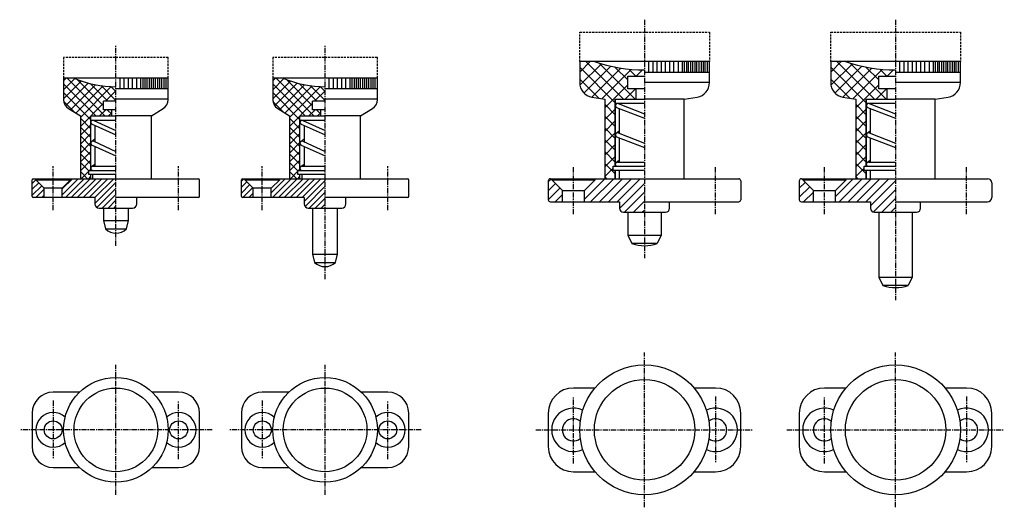
# Model space of a CAD drawing. Extents: x -40 to 196, y 21 to 138.
import ezdxf

# ---------------------------------------------------------------- set-up
doc = ezdxf.new("R2010")
doc.units = 0
doc.linetypes.add('CENTER', pattern=[2, 1.25, -0.25, 0.25, -0.25])
doc.linetypes.add('DASHED', pattern=[0.75, 0.5, -0.25])
doc.layers.get('0').update_dxf_attribs({"linetype": 'CONTINUOUS'})

# ---------------------------------------------------------------- blocks, each defined once
blk = doc.blocks.new('*X0')
at = {"color": 0}
for p, q in [((-29.37, 123.37), (-28.74, 124)), ((-29.37, 121.25), (-26.69, 123.93)), ((-29.37, 119.12), (-25.14, 123.35)), ((-21.66, 115), (-29.37, 122.71)), ((-28.92, 117.45), (-23.51, 122.86)), ((-19.54, 115), (-28.54, 124)), ((-27.76, 116.49), (-21.78, 122.47)), ((-19.87, 117.45), (-26.12, 123.7)), ((-18.8, 118.5), (-23.04, 122.74)), ((-22.87, 114.08), (-29.37, 120.58)), ((-26.45, 115.68), (-19.95, 122.18)), ((-25.37, 114.64), (-17.98, 122.02)), ((-16.87, 118.69), (-20.42, 122.24)), ((-19.39, 118.5), (-16.87, 121.02)), ((-16.87, 120.81), (-18.08, 122.03)), ((-26.8, 115.89), (-29.32, 118.42)), ((-25.37, 112.52), (-19.87, 118.02)), ((-17.26, 118.5), (-16.87, 118.9)), ((-20.76, 115), (-19.26, 116.5)), ((-17.87, 115.45), (-18.92, 116.5)), ((-18.64, 115), (-17.87, 115.78)), ((-22.87, 111.96), (-25.37, 114.46)), ((-25.37, 110.4), (-22.87, 112.9)), ((-22.87, 109.84), (-25.37, 112.34)), ((-25.37, 108.28), (-22.87, 110.78)), ((-22.87, 107.72), (-25.37, 110.22)), ((-25.37, 106.15), (-22.87, 108.65)), ((-22.87, 105.6), (-25.37, 108.1)), ((-25.37, 104.03), (-22.87, 106.53)), ((-22.87, 103.48), (-25.37, 105.98)), ((-25.37, 101.91), (-22.87, 104.41)), ((-23.37, 101.86), (-25.37, 103.86)), ((-23.63, 100), (-25.37, 101.74)), ((-25.16, 100), (-23.37, 101.79)), ((-23.16, 102), (-22.87, 102.29))]:
    blk.add_line(p, q, dxfattribs=at)
blk = doc.blocks.new('*X1')
at = {"color": 0}
for p, q in [((20.63, 123.37), (21.26, 124)), ((20.63, 121.25), (23.31, 123.93)), ((20.63, 119.12), (24.86, 123.35)), ((28.34, 115), (20.63, 122.71)), ((21.08, 117.45), (26.49, 122.86)), ((30.46, 115), (21.46, 124)), ((22.24, 116.49), (28.22, 122.47)), ((30.13, 117.45), (23.88, 123.7)), ((31.2, 118.5), (26.96, 122.74)), ((27.13, 114.08), (20.63, 120.58)), ((23.55, 115.68), (30.05, 122.18)), ((24.63, 114.64), (32.02, 122.02)), ((33.13, 118.69), (29.58, 122.24)), ((30.61, 118.5), (33.13, 121.02)), ((33.13, 120.81), (31.92, 122.03)), ((23.2, 115.89), (20.68, 118.42)), ((24.63, 112.52), (30.13, 118.02)), ((32.74, 118.5), (33.13, 118.9)), ((29.24, 115), (30.74, 116.5)), ((32.13, 115.45), (31.08, 116.5)), ((31.36, 115), (32.13, 115.78)), ((27.13, 111.96), (24.63, 114.46)), ((24.63, 110.4), (27.13, 112.9)), ((27.13, 109.84), (24.63, 112.34)), ((24.63, 108.28), (27.13, 110.78)), ((27.13, 107.72), (24.63, 110.22)), ((24.63, 106.15), (27.13, 108.65)), ((27.13, 105.6), (24.63, 108.1)), ((24.63, 104.03), (27.13, 106.53)), ((27.13, 103.48), (24.63, 105.98)), ((24.63, 101.91), (27.13, 104.41)), ((26.63, 101.86), (24.63, 103.86)), ((26.37, 100), (24.63, 101.74)), ((24.84, 100), (26.63, 101.79)), ((26.84, 102), (27.13, 102.29))]:
    blk.add_line(p, q, dxfattribs=at)
blk = doc.blocks.new('*X2')
at = {"color": 0}
for p, q in [((-36.87, 98.9), (-36.02, 99.75)), ((-36.87, 97.48), (-35.31, 99.04)), ((-29.72, 96.15), (-25.87, 100)), ((-29.72, 97.56), (-27.28, 100)), ((-28.95, 95.5), (-24.45, 100)), ((-27.54, 95.5), (-23.04, 100)), ((-26.12, 95.5), (-21.62, 100)), ((-24.71, 95.5), (-20.21, 100)), ((-23.29, 95.5), (-18.79, 100)), ((-21.88, 95.5), (-17.38, 100)), ((-21.87, 94.1), (-16.87, 99.1)), ((-36.87, 96.07), (-34.6, 98.33)), ((-36.02, 95.5), (-34.02, 97.5)), ((-21.4, 93.15), (-16.87, 97.68)), ((-34.61, 95.5), (-34.02, 96.09)), ((-20.14, 93), (-16.87, 96.27)), ((-18.72, 93), (-16.87, 94.86)), ((-17.31, 93), (-16.87, 93.44))]:
    blk.add_line(p, q, dxfattribs=at)
blk = doc.blocks.new('*X3')
at = {"color": 0}
for p, q in [((13.13, 99.4), (13.73, 100)), ((13.13, 97.99), (14.44, 99.29)), ((20.28, 96.65), (23.63, 100)), ((20.55, 95.5), (25.05, 100)), ((21.96, 95.5), (26.46, 100)), ((23.38, 95.5), (27.88, 100)), ((24.79, 95.5), (29.29, 100)), ((26.2, 95.5), (30.7, 100)), ((27.62, 95.5), (32.12, 100)), ((28.13, 94.6), (33.13, 99.6)), ((13.13, 96.57), (15.15, 98.59)), ((13.48, 95.5), (15.85, 97.88)), ((14.89, 95.5), (15.98, 96.59)), ((28.34, 93.39), (33.13, 98.19)), ((29.36, 93), (33.13, 96.77)), ((30.77, 93), (33.13, 95.36)), ((32.19, 93), (33.13, 93.94))]:
    blk.add_line(p, q, dxfattribs=at)
blk = doc.blocks.new('*X4')
at = {"color": 0}
for p, q in [((86.5, 99.23), (87.27, 100)), ((95.15, 95.15), (100, 100)), ((96.62, 94.5), (102.12, 100)), ((97.7, 99.82), (97.88, 100)), ((98.74, 94.5), (104.24, 100)), ((100.86, 94.5), (106.36, 100)), ((102.99, 94.5), (108.49, 100)), ((103.51, 92.9), (109.5, 98.89)), ((86.5, 97.11), (88.22, 98.83)), ((86.5, 94.99), (89.28, 97.77)), ((104.73, 92), (109.5, 96.77)), ((88.14, 94.5), (89.85, 96.21)), ((106.85, 92), (109.5, 94.65)), ((108.97, 92), (109.5, 92.53))]:
    blk.add_line(p, q, dxfattribs=at)
blk = doc.blocks.new('*X5')
at = {"color": 0}
for p, q in [((146.5, 97.71), (147.92, 99.13)), ((155.15, 95.75), (159.4, 100)), ((156.02, 94.5), (161.52, 100)), ((158.14, 94.5), (163.64, 100)), ((160.26, 94.5), (165.76, 100)), ((162.38, 94.5), (167.88, 100)), ((163.5, 93.5), (169.5, 99.5)), ((146.5, 95.59), (148.98, 98.07)), ((147.53, 94.5), (149.85, 96.82)), ((164.18, 92.05), (169.5, 97.38)), ((149.65, 94.5), (149.85, 94.7)), ((166.25, 92), (169.5, 95.25)), ((168.37, 92), (169.5, 93.13))]:
    blk.add_line(p, q, dxfattribs=at)

msp = doc.modelspace()

# ---------------------------------------------------------------- linework, layer by layer
at = {"linetype": 'CENTER'}
for p, q in [((109.5, 138), (109.5, 81)), ((169.5, 138), (169.5, 71)), ((-16.87, 84), (-16.87, 132)), ((33.13, 76), (33.13, 132)), ((-31.87, 92.5), (-31.87, 103)), ((-1.87, 92.5), (-1.87, 103)), ((18.13, 92.5), (18.13, 103)), ((48.13, 92.5), (48.13, 103)), ((92.5, 91.5), (92.5, 103)), ((126.5, 91.5), (126.5, 103)), ((152.5, 91.5), (152.5, 103)), ((186.5, 91.5), (186.5, 103)), ((109.5, 21.5), (109.5, 58.5)), ((169.5, 21.5), (169.5, 58.5)), ((-16.87, 24.5), (-16.87, 55.5)), ((33.13, 24.5), (33.13, 55.5)), ((92.5, 32), (92.5, 48)), ((126.5, 48), (126.5, 32)), ((152.5, 32), (152.5, 48)), ((186.5, 48), (186.5, 32)), ((-31.87, 47), (-31.87, 33)), ((-1.87, 33), (-1.87, 47)), ((18.13, 47), (18.13, 33)), ((48.13, 33), (48.13, 47)), ((6.13, 40), (-39.87, 40)), ((56.13, 40), (10.13, 40)), ((83.5, 40), (135.5, 40)), ((143.5, 40), (195.5, 40))]:
    msp.add_line(p, q, dxfattribs=at)
at = {"linetype": 'DASHED'}
for p, q in [((94, 128), (94, 135)), ((94, 135), (125, 135)), ((125, 135), (125, 128)), ((154, 135), (185, 135)), ((154, 128), (154, 135)), ((185, 135), (185, 128)), ((-4.37, 129), (-29.37, 129)), ((-29.37, 129), (-29.37, 124)), ((-4.37, 124), (-4.37, 129)), ((45.63, 129), (20.63, 129)), ((20.63, 129), (20.63, 124)), ((45.63, 124), (45.63, 129))]:
    msp.add_line(p, q, dxfattribs=at)
for p, q in [((125, 128), (94, 128)), ((94, 128), (94, 122.96)), ((125, 122.96), (125, 128)), ((185, 128), (154, 128)), ((154, 128), (154, 122.96)), ((185, 122.96), (185, 128)), ((96.92, 119.51), (100, 119)), ((100, 119), (100, 100)), ((119, 119), (122.08, 119.51)), ((119, 100), (119, 119)), ((156.92, 119.51), (160, 119)), ((160, 119), (160, 100)), ((179, 119), (182.08, 119.51)), ((179, 100), (179, 119)), ((-36.02, 99.75), (-36.02, 99.99)), ((-36.02, 99.75), (-36.02, 99.98)), ((-34.02, 97.75), (-36.02, 99.75)), ((-36.02, 99.75), (-27.72, 99.75)), ((-29.72, 97.75), (-27.72, 99.75)), ((-27.72, 99.75), (-27.72, 99.99)), ((-27.72, 99.75), (-27.72, 99.98)), ((13.98, 99.75), (13.98, 99.99)), ((13.98, 99.75), (13.98, 99.98)), ((13.98, 99.75), (22.28, 99.75)), ((15.98, 97.75), (13.98, 99.75)), ((20.28, 97.75), (22.28, 99.75)), ((22.28, 99.75), (22.28, 99.99)), ((22.28, 99.75), (22.28, 99.98)), ((87, 100), (109.5, 100)), ((87.3, 99.75), (87.3, 100)), ((87.3, 99.75), (97.7, 99.75)), ((87.3, 99.75), (89.85, 97.2)), ((97.7, 99.75), (95.15, 97.2)), ((97.7, 99.75), (97.7, 100)), ((109.5, 100), (132, 100)), ((147, 100), (169.5, 100)), ((147.3, 99.75), (147.3, 100)), ((147.3, 99.75), (157.7, 99.75)), ((147.3, 99.75), (149.85, 97.2)), ((157.7, 99.75), (155.15, 97.2)), ((157.7, 99.75), (157.7, 100)), ((169.5, 100), (191.5, 100)), ((89.85, 97.2), (95.15, 97.2)), ((149.85, 97.2), (155.15, 97.2))]:
    msp.add_line(p, q)
at = {"linetype": 'CONTINUOUS'}
for p, q in [((94, 125.5), (96.5, 128)), ((95.5, 128), (104.5, 119)), ((110.5, 125.5), (110.5, 128)), ((111.5, 128), (111.5, 125.5)), ((112.5, 125.5), (112.5, 128)), ((113.5, 128), (113.5, 125.5)), ((114.5, 125.5), (114.5, 128)), ((115.5, 128), (115.5, 125.5)), ((116.5, 125.5), (116.5, 128)), ((117.5, 128), (117.5, 125.5)), ((118.5, 128), (118.5, 125.5)), ((120, 128), (119, 128)), ((119, 128), (119, 125.5)), ((119.5, 128), (119.5, 125.5)), ((120, 125.5), (120, 128)), ((120.5, 128), (120.5, 125.5)), ((121, 128), (121, 125.5)), ((121.5, 128), (121.5, 125.5)), ((122, 125.5), (122, 128)), ((122.5, 128), (122.5, 125.5)), ((123, 128), (123, 125.5)), ((123.5, 128), (123.5, 125.5)), ((124, 125.5), (124, 128)), ((124.5, 128), (124.5, 125.5)), ((154, 125.5), (156.5, 128)), ((155.5, 128), (164.5, 119)), ((170.5, 125.5), (170.5, 128)), ((171.5, 128), (171.5, 125.5)), ((172.5, 125.5), (172.5, 128)), ((173.5, 128), (173.5, 125.5)), ((174.5, 125.5), (174.5, 128)), ((175.5, 128), (175.5, 125.5)), ((176.5, 125.5), (176.5, 128)), ((177.5, 128), (177.5, 125.5)), ((178.5, 128), (178.5, 125.5)), ((180, 128), (179, 128)), ((179, 128), (179, 125.5)), ((179.5, 128), (179.5, 125.5)), ((180, 125.5), (180, 128)), ((180.5, 128), (180.5, 125.5)), ((181, 128), (181, 125.5)), ((181.5, 128), (181.5, 125.5)), ((182, 125.5), (182, 128)), ((182.5, 128), (182.5, 125.5)), ((183, 128), (183, 125.5)), ((183.5, 128), (183.5, 125.5)), ((184, 125.5), (184, 128)), ((184.5, 128), (184.5, 125.5)), ((109.5, 125.5), (125, 125.5)), ((120, 125.5), (120, 125.5)), ((169.5, 125.5), (185, 125.5)), ((180, 125.5), (180, 125.5)), ((-4.37, 124), (-29.37, 124)), ((-29.37, 124), (-29.37, 118.89)), ((-15.87, 121.5), (-15.87, 124)), ((-14.87, 121.5), (-14.87, 124)), ((-13.87, 121.5), (-13.87, 124)), ((-12.87, 121.5), (-12.87, 124)), ((-11.87, 121.5), (-11.87, 124)), ((-10.87, 121.5), (-10.87, 124)), ((-10.37, 121.5), (-10.37, 124)), ((-9.87, 121.5), (-9.87, 124)), ((-9.37, 121.5), (-9.37, 124)), ((-8.87, 121.5), (-8.87, 124)), ((-8.37, 121.5), (-8.37, 124)), ((-7.87, 121.5), (-7.87, 124)), ((-7.37, 121.5), (-7.37, 124)), ((-6.87, 121.5), (-6.87, 124)), ((-6.37, 121.5), (-6.37, 124)), ((-5.87, 121.5), (-5.87, 124)), ((-5.37, 121.5), (-5.37, 124)), ((-4.87, 121.5), (-4.87, 124)), ((-4.37, 118.89), (-4.37, 124)), ((45.63, 124), (20.63, 124)), ((20.63, 124), (20.63, 118.89)), ((34.13, 121.5), (34.13, 124)), ((35.13, 121.5), (35.13, 124)), ((36.13, 121.5), (36.13, 124)), ((37.13, 121.5), (37.13, 124)), ((38.13, 121.5), (38.13, 124)), ((39.13, 121.5), (39.13, 124)), ((39.63, 121.5), (39.63, 124)), ((40.13, 121.5), (40.13, 124)), ((40.63, 121.5), (40.63, 124)), ((41.13, 121.5), (41.13, 124)), ((41.63, 121.5), (41.63, 124)), ((42.13, 121.5), (42.13, 124)), ((42.63, 121.5), (42.63, 124)), ((43.13, 121.5), (43.13, 124)), ((43.63, 121.5), (43.63, 124)), ((44.13, 121.5), (44.13, 124)), ((44.63, 121.5), (44.63, 124)), ((45.13, 121.5), (45.13, 124)), ((45.63, 118.89), (45.63, 124)), ((105.5, 121.5), (105.5, 124.5)), ((105.5, 124.5), (109.5, 124.5)), ((125, 123), (109.5, 123)), ((165.5, 124.5), (169.5, 124.5)), ((165.5, 121.5), (165.5, 124.5)), ((185, 123), (169.5, 123)), ((-4.37, 121.5), (-16.87, 121.5)), ((45.63, 121.5), (33.13, 121.5)), ((109.5, 121.5), (105.5, 121.5)), ((107.5, 119), (107.5, 121.5)), ((169.5, 121.5), (165.5, 121.5)), ((167.5, 119), (167.5, 121.5)), ((-19.87, 116.5), (-19.87, 118.5)), ((-16.87, 118.5), (-19.87, 118.5)), ((-4.37, 119), (-16.87, 119)), ((30.13, 116.5), (30.13, 118.5)), ((33.13, 118.5), (30.13, 118.5)), ((45.63, 119), (33.13, 119)), ((102.5, 119), (102.5, 103)), ((102.5, 119), (109.5, 119)), ((102.5, 103), (102.5, 119)), ((109.5, 118), (102.5, 118)), ((103.18, 117.97), (109.5, 115.5)), ((103.5, 117.84), (103.5, 118)), ((119, 119), (109.5, 119)), ((162.5, 103), (162.5, 119)), ((162.5, 119), (162.5, 103)), ((162.5, 119), (169.5, 119)), ((169.5, 118), (162.5, 118)), ((163.18, 117.97), (169.5, 115.5)), ((163.5, 117.84), (163.5, 118)), ((179, 119), (169.5, 119)), ((-28.19, 116.77), (-25.37, 115)), ((-16.87, 116.5), (-19.87, 116.5)), ((-17.87, 115), (-17.87, 116.5)), ((-8.37, 115), (-5.54, 116.77)), ((21.81, 116.77), (24.63, 115)), ((33.13, 116.5), (30.13, 116.5)), ((32.13, 115), (32.13, 116.5)), ((41.63, 115), (44.46, 116.77)), ((102.82, 117.03), (109.5, 114.5)), ((103.5, 110.84), (103.5, 116.78)), ((162.82, 117.03), (169.5, 114.5)), ((163.5, 110.84), (163.5, 116.78)), ((-25.37, 115), (-25.37, 100)), ((-22.87, 115), (-16.87, 115)), ((-22.87, 102), (-22.87, 115)), ((-22.87, 114), (-16.87, 114)), ((-22.57, 113.04), (-16.87, 110.5)), ((-22.16, 113.95), (-16.87, 111.5)), ((-21.87, 114), (-21.87, 113.82)), ((-8.37, 115), (-16.87, 115)), ((-8.37, 100), (-8.37, 115)), ((24.63, 115), (24.63, 100)), ((27.13, 102), (27.13, 115)), ((27.13, 115), (33.13, 115)), ((27.13, 114), (33.13, 114)), ((27.43, 113.04), (33.13, 110.5)), ((27.84, 113.95), (33.13, 111.5)), ((28.13, 114), (28.13, 113.82)), ((41.63, 115), (33.13, 115)), ((41.63, 100), (41.63, 115)), ((-21.87, 112.73), (-21.87, 108.82)), ((28.13, 112.73), (28.13, 108.82)), ((102.7, 110.9), (103.5, 111.5)), ((103.18, 110.97), (109.5, 108.5)), ((162.7, 110.9), (163.5, 111.5)), ((163.18, 110.97), (169.5, 108.5)), ((-22.67, 108.9), (-21.87, 109.5)), ((-22.16, 108.95), (-16.87, 106.5)), ((27.33, 108.9), (28.13, 109.5)), ((27.84, 108.95), (33.13, 106.5)), ((102.82, 110.03), (109.5, 107.5)), ((103.5, 104), (103.5, 109.78)), ((162.82, 110.03), (169.5, 107.5)), ((163.5, 104), (163.5, 109.78)), ((-22.57, 108.04), (-16.87, 105.5)), ((-21.87, 107.73), (-21.87, 103)), ((27.43, 108.04), (33.13, 105.5)), ((28.13, 107.73), (28.13, 103)), ((102.7, 103.9), (103.5, 104.5)), ((103, 104), (109.5, 104)), ((162.7, 103.9), (163.5, 104.5)), ((163, 104), (169.5, 104)), ((-23.37, 101), (-23.37, 102)), ((-23.37, 102), (-16.87, 102)), ((-22.67, 102.9), (-21.87, 103.5)), ((-22.37, 103), (-16.87, 103)), ((26.63, 102), (33.13, 102)), ((26.63, 101), (26.63, 102)), ((27.33, 102.9), (28.13, 103.5)), ((27.63, 103), (33.13, 103)), ((100, 100.5), (102, 102.5)), ((102, 102), (102, 103)), ((102, 103), (109.5, 103)), ((109.5, 102), (102, 102)), ((102.5, 100), (102.5, 102)), ((102.5, 102), (102.5, 100)), ((103.5, 100), (103.5, 102)), ((160, 100.5), (162, 102.5)), ((162, 102), (162, 103)), ((162, 103), (169.5, 103)), ((169.5, 102), (162, 102)), ((162.5, 102), (162.5, 100)), ((162.5, 100), (162.5, 102)), ((163.5, 100), (163.5, 102)), ((-36.87, 95.75), (-36.87, 99.75)), ((-36.62, 100), (2.88, 100)), ((-36.02, 99.75), (-36.02, 99.99)), ((-27.72, 99.75), (-27.72, 99.99)), ((-16.87, 101), (-23.37, 101)), ((-23.37, 100), (-22.87, 100.5)), ((-22.87, 100), (-22.87, 101)), ((-22.37, 100), (-22.37, 101)), ((3.13, 95.75), (3.13, 99.75)), ((13.13, 95.75), (13.13, 99.75)), ((13.38, 100), (52.88, 100)), ((13.98, 99.75), (13.98, 99.99)), ((22.28, 99.75), (22.28, 99.99)), ((33.13, 101), (26.63, 101)), ((26.63, 100), (27.13, 100.5)), ((27.13, 100), (27.13, 101)), ((27.63, 100), (27.63, 101)), ((53.13, 95.75), (53.13, 99.75)), ((86.5, 99.5), (86.5, 95)), ((100.5, 100), (100, 100.5)), ((132.5, 99.5), (132.5, 95)), ((146.5, 99.5), (146.5, 95)), ((160.5, 100), (160, 100.5)), ((192.5, 99), (192.5, 95.5)), ((-34.02, 95.5), (-34.02, 97.75)), ((-29.72, 97.75), (-34.02, 97.75)), ((-29.72, 95.5), (-29.72, 97.75)), ((15.98, 95.5), (15.98, 97.75)), ((20.28, 97.75), (15.98, 97.75)), ((20.28, 95.5), (20.28, 97.75)), ((89.85, 94.5), (89.85, 97.2)), ((95.15, 94.5), (95.15, 97.2)), ((149.85, 94.5), (149.85, 97.2)), ((155.15, 94.5), (155.15, 97.2)), ((-21.87, 95.5), (-36.62, 95.5)), ((-21.87, 95.5), (-21.87, 94)), ((2.88, 95.5), (-16.87, 95.5)), ((-11.87, 94), (-11.87, 95.5)), ((28.13, 95.5), (13.38, 95.5)), ((28.13, 95.5), (28.13, 94)), ((52.88, 95.5), (33.13, 95.5)), ((38.13, 94), (38.13, 95.5)), ((87, 94.5), (103.5, 94.5)), ((103.5, 94.5), (103.5, 93)), ((109.5, 94.5), (132, 94.5)), ((115.5, 93), (115.5, 94.5)), ((147, 94.5), (163.5, 94.5)), ((163.5, 94.5), (163.5, 93)), ((169.5, 94.5), (191.5, 94.5)), ((175.5, 93), (175.5, 94.5)), ((-20.87, 93), (-12.87, 93)), ((-19.87, 93), (-19.87, 90)), ((-13.87, 90), (-13.87, 93)), ((29.13, 93), (37.13, 93)), ((30.13, 93), (30.13, 82)), ((36.13, 82), (36.13, 93)), ((104.5, 92), (114.5, 92)), ((105.5, 92), (105.5, 86.5)), ((113.5, 92), (113.5, 86.5)), ((164.5, 92), (174.5, 92)), ((165.5, 92), (165.5, 76.5)), ((173.5, 92), (173.5, 76.5)), ((-19.87, 90), (-19.37, 88)), ((-19.87, 90), (-13.87, 90)), ((-14.37, 88), (-13.87, 90)), ((-19.37, 88), (-14.37, 88)), ((105.5, 86.5), (106.5, 84.5)), ((105.5, 86.5), (113.5, 86.5)), ((113.5, 86.5), (112.5, 84.5)), ((112.5, 84.5), (106.5, 84.5)), ((30.13, 82), (30.63, 80)), ((30.13, 82), (36.13, 82)), ((35.63, 80), (36.13, 82)), ((30.63, 80), (35.63, 80)), ((165.5, 76.5), (173.5, 76.5)), ((165.5, 76.5), (166.5, 74.5)), ((173.5, 76.5), (172.5, 74.5)), ((172.5, 74.5), (166.5, 74.5)), ((97.66, 50), (92.5, 50)), ((126.5, 50), (121.34, 50)), ((157.66, 50), (152.5, 50)), ((186.5, 50), (181.34, 50)), ((-25.54, 49), (-31.87, 49)), ((-1.87, 49), (-8.19, 49)), ((24.46, 49), (18.13, 49)), ((48.13, 49), (41.81, 49)), ((-36.87, 44), (-36.87, 36)), ((3.13, 36), (3.13, 44)), ((13.13, 44), (13.13, 36)), ((53.13, 36), (53.13, 44)), ((86.5, 44), (86.5, 36)), ((132.5, 36), (132.5, 44)), ((146.5, 44), (146.5, 36)), ((192.5, 36), (192.5, 44)), ((-31.87, 31), (-25.54, 31)), ((-8.19, 31), (-1.87, 31)), ((18.13, 31), (24.46, 31)), ((41.81, 31), (48.13, 31)), ((92.5, 30), (97.66, 30)), ((121.34, 30), (126.5, 30)), ((152.5, 30), (157.66, 30)), ((181.34, 30), (186.5, 30))]:
    msp.add_line(p, q, dxfattribs=at)
at = {"color": 0, "linetype": 'CONTINUOUS'}
for p, q in [((94.06, 122.34), (99.18, 127.47)), ((107.27, 119), (98.65, 127.63)), ((154.06, 122.34), (159.18, 127.47)), ((167.27, 119), (158.65, 127.63)), ((102.5, 118.12), (94, 126.62)), ((95.03, 120.49), (101.43, 126.89)), ((96.89, 119.52), (103.81, 126.44)), ((99.32, 119.11), (106.34, 126.14)), ((105.5, 123.6), (102.42, 126.68)), ((107.43, 124.5), (105.74, 126.19)), ((107.53, 124.5), (109.03, 126)), ((162.5, 118.12), (154, 126.62)), ((155.03, 120.49), (161.43, 126.89)), ((156.89, 119.52), (163.81, 126.44)), ((159.32, 119.11), (166.34, 126.14)), ((165.5, 123.6), (162.42, 126.68)), ((167.43, 124.5), (165.74, 126.19)), ((167.53, 124.5), (169.03, 126)), ((98.55, 119.24), (94, 123.79)), ((100, 116.97), (105.5, 122.47)), ((158.55, 119.24), (154, 123.79)), ((160, 116.97), (165.5, 122.47)), ((104.86, 119), (107.36, 121.5)), ((164.86, 119), (167.36, 121.5)), ((102.5, 115.29), (100, 117.79)), ((162.5, 115.29), (160, 117.79)), ((100, 114.14), (102.5, 116.64)), ((160, 114.14), (162.5, 116.64)), ((102.5, 112.46), (100, 114.96)), ((100, 111.31), (102.5, 113.81)), ((162.5, 112.46), (160, 114.96)), ((160, 111.31), (162.5, 113.81)), ((102.5, 109.63), (100, 112.13)), ((100, 108.49), (102.5, 110.99)), ((162.5, 109.63), (160, 112.13)), ((160, 108.49), (162.5, 110.99)), ((102.5, 106.8), (100, 109.3)), ((162.5, 106.8), (160, 109.3)), ((100, 105.66), (102.5, 108.16)), ((102.5, 103.98), (100, 106.48)), ((160, 105.66), (162.5, 108.16)), ((162.5, 103.98), (160, 106.48)), ((100, 102.83), (102.5, 105.33)), ((102.5, 101.15), (100, 103.65)), ((160, 102.83), (162.5, 105.33)), ((162.5, 101.15), (160, 103.65))]:
    msp.add_line(p, q, dxfattribs=at)
at = {"linetype": 'CONTINUOUS'}
for centre, radius in [((109.5, 40), 15.5), ((109.5, 40), 15.5), ((169.5, 40), 15.5), ((169.5, 40), 15.5), ((-16.87, 40), 12.5), ((-16.87, 40), 12.5), ((33.13, 40), 12.5), ((33.13, 40), 12.5), ((109.5, 40), 12), ((169.5, 40), 12), ((-16.87, 40), 10), ((33.13, 40), 10)]:
    msp.add_circle(centre, radius, dxfattribs=at)
for centre in [(-31.87, 40), (-1.87, 40), (18.13, 40), (48.13, 40)]:
    msp.add_circle(centre, 2.15)
for centre, radius, start, end in [((109.5, 163), 37, 251.0754, 270), ((169.5, 163), 37, 251.0754, 270), ((-16.87, 148), 26, 247.3801, 270), ((33.13, 148), 26, 247.3801, 270), ((97.5, 122.96), 3.5, 180, 260.5377), ((121.5, 122.96), 3.5, 279.4623, 0), ((157.5, 122.96), 3.5, 180, 260.5377), ((181.5, 122.96), 3.5, 279.4623, 0), ((87, 99.5), 0.5, 90, 180), ((132, 99.5), 0.5, 0, 90), ((147, 99.5), 0.5, 90, 180), ((92.5, 40), 5.2, 64.6164, 295.3836), ((126.5, 40), 5.2, 244.6164, 115.3836), ((152.5, 40), 5.2, 64.6164, 295.3836), ((186.5, 40), 5.2, 244.6164, 115.3836), ((-31.87, 40), 4.15, 46.327, 313.673), ((-1.87, 40), 4.15, 226.327, 133.673), ((18.13, 40), 4.15, 46.327, 313.673), ((48.13, 40), 4.15, 226.327, 133.673), ((92.5, 40), 2.65, 51.7564, 308.2436), ((126.5, 40), 2.65, 231.7564, 128.2436), ((152.5, 40), 2.65, 51.7564, 308.2436), ((186.5, 40), 2.65, 231.7564, 128.2436)]:
    msp.add_arc(centre, radius, start, end)
for centre, radius, start, end in [((-26.87, 118.89), 2.5, 180, 237.9946), ((-6.87, 118.89), 2.5, 302.0054, 0), ((23.13, 118.89), 2.5, 180, 237.9946), ((43.13, 118.89), 2.5, 302.0054, 0), ((103, 117.5), 0.5, 68.681, 249.2298), ((163, 117.5), 0.5, 68.681, 249.2298), ((-22.37, 113.5), 0.5, 65.1158, 245.9671), ((27.63, 113.5), 0.5, 65.1158, 245.9671), ((103, 110.5), 0.5, 68.681, 249.2298), ((163, 110.5), 0.5, 68.681, 249.2298), ((-22.37, 108.5), 0.5, 65.1158, 245.9671), ((27.63, 108.5), 0.5, 65.1158, 245.9671), ((103, 103.5), 0.5, 90, 270), ((163, 103.5), 0.5, 90, 270), ((-22.37, 102.5), 0.5, 90, 270), ((27.63, 102.5), 0.5, 90, 270), ((-36.62, 99.75), 0.25, 90, 180), ((2.88, 99.75), 0.25, 0, 90), ((13.38, 99.75), 0.25, 90, 180), ((52.88, 99.75), 0.25, 0, 90), ((191.5, 99), 1, 0, 90), ((-36.62, 95.75), 0.25, 180, 270), ((2.88, 95.75), 0.25, 270, 0), ((13.38, 95.75), 0.25, 180, 270), ((52.88, 95.75), 0.25, 270, 0), ((87, 95), 0.5, 180, 270), ((132, 95), 0.5, 270, 0), ((147, 95), 0.5, 180, 270), ((191.5, 95.5), 1, 270, 0), ((-20.87, 94), 1, 180, 270), ((-12.87, 94), 1, 270, 0), ((29.13, 94), 1, 180, 270), ((37.13, 94), 1, 270, 0), ((104.5, 93), 1, 180, 270), ((114.5, 93), 1, 270, 0), ((164.5, 93), 1, 180, 270), ((174.5, 93), 1, 270, 0), ((-16.87, 90.62), 3.62, 226.3972, 313.6028), ((109.5, 93.25), 9.25, 251.0754, 288.9246), ((33.13, 82.63), 3.62, 226.3972, 313.6028), ((169.5, 83.25), 9.25, 251.0754, 288.9246), ((92.5, 44), 6, 90, 180), ((126.5, 44), 6, 0, 90), ((152.5, 44), 6, 90, 180), ((186.5, 44), 6, 0, 90), ((-31.87, 44), 5, 90, 180), ((-1.87, 44), 5, 0, 90), ((18.13, 44), 5, 90, 180), ((48.13, 44), 5, 0, 90), ((-31.87, 36), 5, 180, 270), ((-1.87, 36), 5, 270, 0), ((18.13, 36), 5, 180, 270), ((48.13, 36), 5, 270, 0), ((92.5, 36), 6, 180, 270), ((126.5, 36), 6, 270, 0), ((152.5, 36), 6, 180, 270), ((186.5, 36), 6, 270, 0)]:
    msp.add_arc(centre, radius, start, end, dxfattribs=at)

# ---------------------------------------------------------------- block references
for name in ['*X0', '*X1', '*X2', '*X3', '*X4', '*X5']:
    msp.add_blockref(name, (0, 0), dxfattribs=at)

doc.saveas('drawing.dxf')
